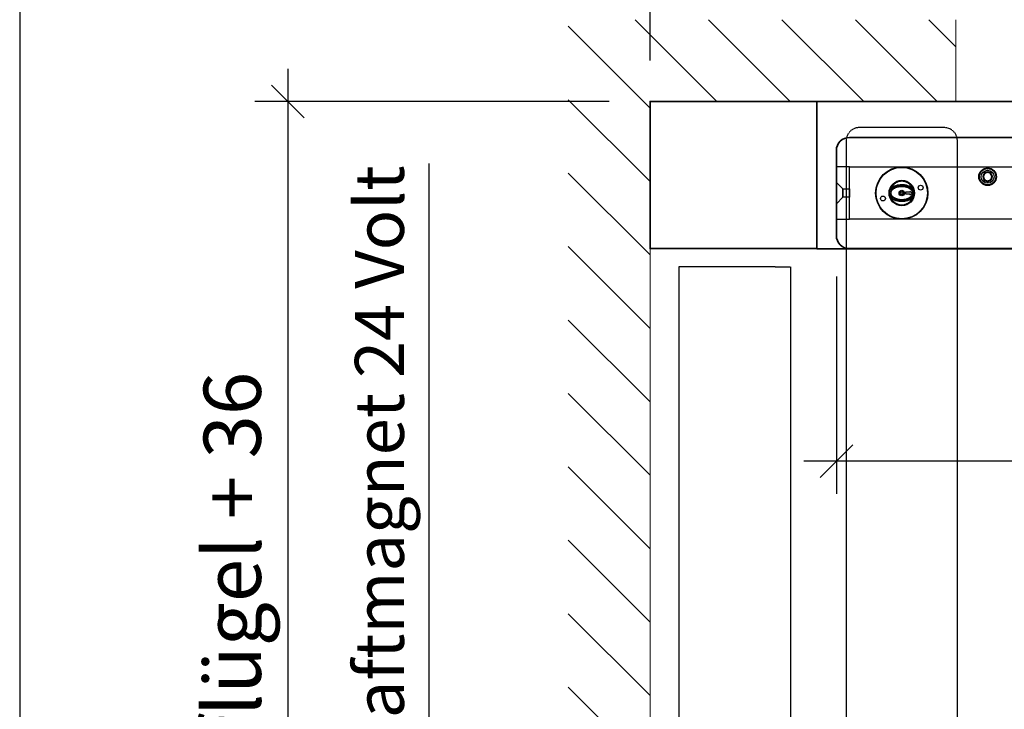
# Model space of a CAD drawing. Units: millimetres. Extents: x -212 to 83958, y -235 to 115762.
# Drawn here: x 13324 to 13926, y 10170 to 10592 of the extents above; entities that cross this region are included whole.
import ezdxf

# ---------------------------------------------------------------- set-up
doc = ezdxf.new("R2010")
doc.units = ezdxf.units.MM
doc.header["$PDMODE"] = 34
doc.header["$PDSIZE"] = 5
doc.linetypes.add('JIS_02_0.7', pattern=[1.35, 0.75, -0.6])
doc.layers.get('0').update_dxf_attribs({"true_color": 0x939598})
doc.layers.add('Z_Ansichtsfenster', color=1, linetype='Continuous', plot=False)
for name, color, linetype in [('Z_Bemaßung-Blau 0.10', 150, 'Continuous'), ('Z_Beschlag-Grau 0.10', 8, 'Continuous'), ('Z_Schraffur-Grau 0.10', 8, 'Continuous'), ('Z_Strichlkurz-Cyan 0.25', 4, 'JIS_02_0.7')]:
    doc.layers.add(name, color=color, linetype=linetype)
doc.layers.add('Z_Kontur-Magenta 0.35', color=6, linetype='Continuous', lineweight=35)
doc.layers.add('Z_Mauer', color=8, linetype='Continuous', lineweight=20)
doc.styles.add('Arial', font='txt')
doc.dimstyles.new('1 zu 10', dxfattribs={"dimscale": 10, "dimtxt": 3.5, "dimasz": 2, "dimexe": 2, "dimexo": 2.5, "dimgap": 1, "dimtad": 1, "dimdec": 1, "dimdsep": 46, "dimtxsty": 'Arial', "dimblk1": 'OBLIQUE', "dimblk2": 'OBLIQUE', "dimsah": 1, "dimcen": 2, "dimdle": 2, "dimadec": 1, "dimazin": 2, "dimtfac": 1, "dimtdec": 1, "dimtmove": 0, "dimatfit": 3, "dimfxl": 2, "dimtolj": 1, "dimarcsym": 0})

# ---------------------------------------------------------------- blocks, each defined once
blk = doc.blocks.new('_Oblique')
at = {"color": 0, "lineweight": -2}
blk.add_line((-0.5, -0.5), (0.5, 0.5), dxfattribs=at)
blk = doc.blocks.new('*D76')
at = {"layer": 'Defpoints', "color": 0, "transparency": 16777216}
for p in [(13709.62, 10670.49), (13896.63, 10591.92), (13709.62, 10541.92)]:
    blk.add_point(p, dxfattribs=at)
at = {"layer": 'Z_Bemaßung-Blau 0.10', "color": 0, "lineweight": -2, "transparency": 16777216}
for p, q in [((13709.62, 10566.92), (13709.62, 10690.49)), ((13896.63, 10616.92), (13896.63, 10690.49)), ((13916.63, 10670.49), (13689.62, 10670.49))]:
    blk.add_line(p, q, dxfattribs=at)
at = {"layer": 'Z_Bemaßung-Blau 0.10', "color": 0, "lineweight": -2, "transparency": 16777216, "xscale": 20, "yscale": 20, "zscale": 20, "rotation": 180}
blk.add_blockref('_Oblique', (13709.62, 10670.49), dxfattribs=at)
at = {"layer": 'Z_Bemaßung-Blau 0.10', "color": 0, "lineweight": -2, "transparency": 16777216, "xscale": 20, "yscale": 20, "zscale": 20}
blk.add_blockref('_Oblique', (13896.63, 10670.49), dxfattribs=at)
at = {"layer": 'Z_Bemaßung-Blau 0.10', "color": 0, "transparency": 16777216, "insert": (13803.12, 10701.04), "char_height": 35, "attachment_point": 5, "style": 'Arial'}
blk.add_mtext('\\A1;{\\H1.14286x;187}', dxfattribs=at)
blk = doc.blocks.new('*D73')
at = {"layer": 'Defpoints', "color": 0, "transparency": 16777216}
for p in [(13709.62, 10541.92), (13488, 9847.25), (13709.62, 9847.25)]:
    blk.add_point(p, dxfattribs=at)
at = {"layer": 'Z_Bemaßung-Blau 0.10', "color": 0, "lineweight": -2, "transparency": 16777216}
for p, q in [((13488, 10561.92), (13488, 9827.25)), ((13684.62, 10541.92), (13468, 10541.92)), ((13684.62, 9847.25), (13468, 9847.25))]:
    blk.add_line(p, q, dxfattribs=at)
at = {"layer": 'Z_Bemaßung-Blau 0.10', "color": 0, "lineweight": -2, "transparency": 16777216, "xscale": 20, "yscale": 20, "zscale": 20}
for p, rotation in [((13488, 10541.92), 90), ((13488, 9847.25), 270)]:
    blk.add_blockref('_Oblique', p, dxfattribs=dict(at, rotation=rotation))
at = {"layer": 'Z_Bemaßung-Blau 0.10', "color": 0, "transparency": 16777216, "insert": (13454.11, 10194.58), "char_height": 35, "attachment_point": 5, "rotation": 90, "style": 'Arial'}
blk.add_mtext('\\A1;Hauptflügel + 36', dxfattribs=at)
blk = doc.blocks.new('*D78')
at = {"layer": 'Defpoints', "color": 0, "transparency": 16777216}
for p in [(13823.62, 10459.92), (14482.58, 10451.91), (13823.62, 10321.92)]:
    blk.add_point(p, dxfattribs=at)
at = {"layer": 'Z_Bemaßung-Blau 0.10', "color": 0, "lineweight": -2, "transparency": 16777216}
for p, q in [((13823.62, 10434.92), (13823.62, 10301.92)), ((14482.58, 10426.91), (14482.58, 10301.92)), ((14502.58, 10321.92), (13803.62, 10321.92))]:
    blk.add_line(p, q, dxfattribs=at)
at = {"layer": 'Z_Bemaßung-Blau 0.10', "color": 0, "lineweight": -2, "transparency": 16777216, "xscale": 20, "yscale": 20, "zscale": 20, "rotation": 180}
blk.add_blockref('_Oblique', (13823.62, 10321.92), dxfattribs=at)
at = {"layer": 'Z_Bemaßung-Blau 0.10', "color": 0, "lineweight": -2, "transparency": 16777216, "xscale": 20, "yscale": 20, "zscale": 20}
blk.add_blockref('_Oblique', (14482.58, 10321.92), dxfattribs=at)
at = {"layer": 'Z_Bemaßung-Blau 0.10', "color": 0, "transparency": 16777216, "insert": (14153.1, 10359.22), "char_height": 35, "attachment_point": 5, "style": 'Arial'}
blk.add_mtext('\\A1;{\\H1.14286x;Klappflügel + 85 }', dxfattribs=at)
blk = doc.blocks.new('*D74')
at = {"layer": 'Defpoints', "color": 0, "transparency": 16777216}
for p in [(13574.58, 9946.94), (13666.14, 9946.94), (13709.62, 9847.25)]:
    blk.add_point(p, dxfattribs=at)
at = {"layer": 'Z_Bemaßung-Blau 0.10', "color": 0, "lineweight": -2, "transparency": 16777216}
for p, q in [((13574.58, 9946.94), (13574.58, 10504.06)), ((13641.14, 9946.94), (13554.58, 9946.94)), ((13574.58, 9827.25), (13574.58, 9946.94)), ((13684.62, 9847.25), (13554.58, 9847.25))]:
    blk.add_line(p, q, dxfattribs=at)
at = {"layer": 'Z_Bemaßung-Blau 0.10', "color": 0, "lineweight": -2, "transparency": 16777216, "xscale": 20, "yscale": 20, "zscale": 20}
for p, rotation in [((13574.58, 9946.94), 90), ((13574.58, 9847.25), 270)]:
    blk.add_blockref('_Oblique', p, dxfattribs=dict(at, rotation=rotation))
at = {"layer": 'Z_Bemaßung-Blau 0.10', "color": 0, "transparency": 16777216, "insert": (13544.1, 10235.5), "char_height": 35, "attachment_point": 5, "rotation": 90, "style": 'Arial'}
blk.add_mtext('\\A1;{\\H0.85714x;Position Haftmagnet 24 Volt}', dxfattribs=at)

msp = doc.modelspace()

# ---------------------------------------------------------------- linework, layer by layer
at = {"layer": 'Z_Ansichtsfenster'}
msp.add_lwpolyline([(13324.08, 7843.8), (16924.08, 7843.8), (16924.08, 12483.8), (13324.08, 12483.8)], close=True, dxfattribs=at)
at = {"layer": 'Z_Beschlag-Grau 0.10', "ltscale": 0.3}
for p, q in [((13868.49, 10486.42, -0.23), (13865.92, 10486.42, -0.23)), ((13865.92, 10486.42, -0.23), (13865.92, 10485.42, -0.23)), ((13865.92, 10485.42, -0.23), (13868.49, 10485.42, -0.23)), ((13869.92, 10485.92, -0.23), (13868.49, 10486.92, -0.23)), ((13868.49, 10486.92, -0.23), (13868.49, 10486.42, -0.23)), ((13868.49, 10484.92, -0.23), (13869.92, 10485.92, -0.23)), ((13868.49, 10485.42, -0.23), (13868.49, 10484.92, -0.23))]:
    msp.add_line(p, q, dxfattribs=at)
at = {"layer": 'Z_Beschlag-Grau 0.10', "ltscale": 0.3, "elevation": -0.23}
for points in [[(13831.62, 10501.92), (13823.62, 10501.92), (13823.62, 10469.92), (13831.62, 10469.92)], [(13831.62, 10501.92), (14065.62, 10501.92), (14065.62, 10469.92), (13831.62, 10469.92)], [(13831.62, 10483.42), (13827.62, 10483.42), (13827.62, 10488.42), (13831.62, 10488.42)]]:
    msp.add_lwpolyline(points, close=True, dxfattribs=at)
msp.add_lwpolyline([(13918.19, 10497.95), (13917.54, 10498.45), (13916.95, 10498.7)], dxfattribs=at)
at = {"layer": 'Z_Beschlag-Grau 0.10', "ltscale": 0.3}
msp.add_lwpolyline([(13823.62, 10492.42), (13827.62, 10488.42), (13827.62, 10483.42), (13823.62, 10479.42), (13823.62, 10492.42)], dxfattribs=at)
for centre, radius in [((13863.62, 10485.92, -0.23), 16), ((13863.62, 10485.92, -0.23), 15.9), ((13863.62, 10485.92, -0.23), 15.7), ((13916.12, 10495.92, -0.23), 5.4), ((13916.12, 10495.92, -0.23), 5), ((13916.12, 10495.92, -0.23), 4), ((13863.62, 10485.92, -0.23), 7.8), ((13863.62, 10485.92, -0.23), 1.68), ((13863.62, 10485.92, -0.23), 1.31), ((13863.62, 10485.92, -0.23), 0.8), ((13875.15, 10489.23, -0.23), 1.5), ((13852.09, 10482.61, -0.23), 1.5)]:
    msp.add_circle(centre, radius, dxfattribs=at)
for radius, start, end in [(2.9, 75.90935, 44.41302), (2.5, 104.41302, 164.41302), (2.5, 44.41302, 104.41302), (2.5, 344.41302, 44.41302), (2.5, 164.41302, 224.41302), (2.5, 224.41302, 284.41302), (2.5, 284.41302, 344.41302)]:
    msp.add_arc((13916.12, 10495.92, -0.23), radius, start, end, dxfattribs=at)
for points, knots in [([(13914.1, 10497.98, -0.23), (13914.04, 10497.76, -0.23), (13913.98, 10497.54, -0.23), (13913.88, 10497.19, -0.23), (13913.85, 10497.08, -0.23), (13913.78, 10496.84, -0.23), (13913.75, 10496.71, -0.23), (13913.71, 10496.59, -0.23)], [0, 0, 0, 0, 0.5, 0.5, 0.75, 0.75, 1, 1, 1, 1]), ([(13915.5, 10498.34, -0.23), (13915.25, 10498.28, -0.23), (13915.01, 10498.22, -0.23), (13914.54, 10498.1, -0.23), (13914.32, 10498.04, -0.23), (13914.1, 10497.98, -0.23)], [0, 0, 0, 0, 0.5, 0.5, 1, 1, 1, 1]), ([(13916.89, 10498.7, -0.23), (13916.68, 10498.64, -0.23), (13916.45, 10498.59, -0.23), (13916.1, 10498.5, -0.23), (13915.99, 10498.47, -0.23), (13915.74, 10498.4, -0.23), (13915.62, 10498.37, -0.23), (13915.5, 10498.34, -0.23)], [0, 0, 0, 0, 0.5, 0.5, 0.75, 0.75, 1, 1, 1, 1]), ([(13916.89, 10498.7, -0.23), (13917.05, 10498.54, -0.23), (13917.22, 10498.37, -0.23), (13917.55, 10498.03, -0.23), (13917.73, 10497.85, -0.23), (13917.91, 10497.67, -0.23)], [0, 0, 0, 0, 0.5, 0.5, 1, 1, 1, 1]), ([(13917.91, 10497.67, -0.23), (13918.08, 10497.49, -0.23), (13918.26, 10497.31, -0.23), (13918.59, 10496.97, -0.23), (13918.76, 10496.8, -0.23), (13918.92, 10496.64, -0.23)], [0, 0, 0, 0, 0.5, 0.5, 1, 1, 1, 1]), ([(13856.6, 10488.55, -0.23), (13856.86, 10489.25, -0.23), (13857.21, 10489.89, -0.23), (13857.89, 10490.78, -0.23), (13858.14, 10491.06, -0.23), (13858.68, 10491.58, -0.23), (13858.97, 10491.82, -0.23), (13859.59, 10492.26, -0.23), (13859.92, 10492.46, -0.23), (13860.6, 10492.8, -0.23), (13860.96, 10492.94, -0.23), (13861.7, 10493.18, -0.23), (13862.08, 10493.27, -0.23), (13862.84, 10493.39, -0.23), (13863.23, 10493.42, -0.23), (13864.01, 10493.42, -0.23), (13864.4, 10493.39, -0.23), (13865.17, 10493.27, -0.23), (13865.55, 10493.18, -0.23), (13866.28, 10492.94, -0.23), (13866.64, 10492.8, -0.23), (13867.32, 10492.45, -0.23), (13867.65, 10492.26, -0.23), (13868.26, 10491.82, -0.23), (13868.55, 10491.58, -0.23), (13869.09, 10491.06, -0.23), (13869.34, 10490.78, -0.23), (13869.79, 10490.2, -0.23), (13869.99, 10489.89, -0.23), (13870.35, 10489.25, -0.23), (13870.51, 10488.91, -0.23), (13870.64, 10488.56, -0.23)], [0, 0, 0, 0, 0.125, 0.125, 0.1875, 0.1875, 0.25, 0.25, 0.3125, 0.3125, 0.375, 0.375, 0.4375, 0.4375, 0.5, 0.5, 0.5625, 0.5625, 0.625, 0.625, 0.6875, 0.6875, 0.75, 0.75, 0.8125, 0.8125, 0.875, 0.875, 0.9375, 0.9375, 1, 1, 1, 1]), ([(13870.23, 10488.68, -0.23), (13870.09, 10489, -0.23), (13869.93, 10489.31, -0.23), (13869.58, 10489.9, -0.23), (13869.39, 10490.18, -0.23), (13868.96, 10490.71, -0.23), (13868.72, 10490.96, -0.23), (13868.21, 10491.44, -0.23), (13867.95, 10491.66, -0.23), (13867.37, 10492.05, -0.23), (13867.07, 10492.23, -0.23), (13866.43, 10492.55, -0.23), (13866.1, 10492.69, -0.23), (13865.42, 10492.9, -0.23), (13865.07, 10492.99, -0.23), (13864.35, 10493.1, -0.23), (13863.98, 10493.13, -0.23), (13863.26, 10493.13, -0.23), (13862.9, 10493.1, -0.23), (13862.18, 10492.99, -0.23), (13861.83, 10492.91, -0.23), (13861.14, 10492.69, -0.23), (13860.81, 10492.55, -0.23), (13860.18, 10492.24, -0.23), (13859.87, 10492.06, -0.23), (13859.29, 10491.65, -0.23), (13859.02, 10491.44, -0.23), (13858.51, 10490.96, -0.23), (13858.28, 10490.71, -0.23), (13857.63, 10489.9, -0.23), (13857.28, 10489.31, -0.23), (13857.01, 10488.67, -0.23)], [0, 0, 0, 0, 0.0625, 0.0625, 0.125, 0.125, 0.1875, 0.1875, 0.25, 0.25, 0.3125, 0.3125, 0.375, 0.375, 0.4375, 0.4375, 0.5, 0.5, 0.5625, 0.5625, 0.625, 0.625, 0.6875, 0.6875, 0.75, 0.75, 0.8125, 0.8125, 0.875, 0.875, 1, 1, 1, 1]), ([(13857.01, 10488.67, -0.23), (13857.21, 10488.9, -0.23), (13857.44, 10489.11, -0.23), (13857.91, 10489.49, -0.23), (13858.16, 10489.67, -0.23), (13858.94, 10490.14, -0.23), (13859.48, 10490.39, -0.23), (13860.34, 10490.69, -0.23), (13860.64, 10490.78, -0.23), (13861.22, 10490.92, -0.23), (13861.52, 10490.98, -0.23), (13862.41, 10491.13, -0.23), (13863.01, 10491.18, -0.23), (13863.91, 10491.18, -0.23), (13864.22, 10491.17, -0.23), (13864.82, 10491.12, -0.23), (13865.12, 10491.08, -0.23), (13866.01, 10490.94, -0.23), (13866.6, 10490.8, -0.23), (13867.75, 10490.4, -0.23), (13868.3, 10490.14, -0.23), (13869.33, 10489.52, -0.23), (13869.82, 10489.14, -0.23), (13870.23, 10488.68, -0.23)], [0, 0, 0, 0, 0.0625, 0.0625, 0.125, 0.125, 0.25, 0.25, 0.3125, 0.3125, 0.375, 0.375, 0.5, 0.5, 0.5625, 0.5625, 0.625, 0.625, 0.75, 0.75, 0.875, 0.875, 1, 1, 1, 1]), ([(13913.71, 10496.59, -0.23), (13913.64, 10496.35, -0.23), (13913.58, 10496.11, -0.23), (13913.45, 10495.64, -0.23), (13913.38, 10495.42, -0.23), (13913.32, 10495.2, -0.23)], [0, 0, 0, 0, 0.5, 0.5, 1, 1, 1, 1]), ([(13913.32, 10495.2, -0.23), (13913.48, 10495.04, -0.23), (13913.64, 10494.87, -0.23), (13913.98, 10494.53, -0.23), (13914.16, 10494.35, -0.23), (13914.33, 10494.17, -0.23)], [0, 0, 0, 0, 0.5, 0.5, 1, 1, 1, 1]), ([(13914.33, 10494.17, -0.23), (13914.51, 10493.99, -0.23), (13914.68, 10493.81, -0.23), (13915.02, 10493.47, -0.23), (13915.19, 10493.3, -0.23), (13915.34, 10493.14, -0.23)], [0, 0, 0, 0, 0.5, 0.5, 1, 1, 1, 1]), ([(13915.34, 10493.14, -0.23), (13915.56, 10493.2, -0.23), (13915.79, 10493.25, -0.23), (13916.14, 10493.34, -0.23), (13916.25, 10493.37, -0.23), (13916.49, 10493.43, -0.23), (13916.62, 10493.47, -0.23), (13916.74, 10493.5, -0.23)], [0, 0, 0, 0, 0.5, 0.5, 0.75, 0.75, 1, 1, 1, 1]), ([(13916.74, 10493.5, -0.23), (13916.98, 10493.56, -0.23), (13917.22, 10493.62, -0.23), (13917.7, 10493.74, -0.23), (13917.92, 10493.8, -0.23), (13918.14, 10493.86, -0.23)], [0, 0, 0, 0, 0.5, 0.5, 1, 1, 1, 1]), ([(13918.14, 10493.86, -0.23), (13918.2, 10494.08, -0.23), (13918.26, 10494.3, -0.23), (13918.36, 10494.64, -0.23), (13918.39, 10494.76, -0.23), (13918.46, 10495, -0.23), (13918.49, 10495.13, -0.23), (13918.53, 10495.25, -0.23)], [0, 0, 0, 0, 0.5, 0.5, 0.75, 0.75, 1, 1, 1, 1]), ([(13918.53, 10495.25, -0.23), (13918.59, 10495.49, -0.23), (13918.66, 10495.73, -0.23), (13918.79, 10496.2, -0.23), (13918.85, 10496.42, -0.23), (13918.92, 10496.64, -0.23)], [0, 0, 0, 0, 0.5, 0.5, 1, 1, 1, 1]), ([(13856.12, 10485.91, -0.23), (13856.12, 10486.03, -0.23), (13856.12, 10486.14, -0.23), (13856.13, 10486.36, -0.23), (13856.14, 10486.47, -0.23), (13856.17, 10486.81, -0.23), (13856.2, 10487.03, -0.23), (13856.32, 10487.69, -0.23), (13856.44, 10488.13, -0.23), (13856.6, 10488.55, -0.23)], [0, 0, 0, 0, 0.125, 0.125, 0.25, 0.25, 0.5, 0.5, 1, 1, 1, 1]), ([(13856.13, 10485.91, -0.23), (13856.13, 10485.91, -0.23), (13856.12, 10485.91, -0.23), (13856.12, 10485.91, -0.23), (13856.12, 10485.91, -0.23), (13856.12, 10485.91, -0.23)], [0, 0, 0, 0, 0.5, 0.5, 1, 1, 1, 1]), ([(13856.12, 10485.91, -0.23), (13856.12, 10485.8, -0.23), (13856.12, 10485.69, -0.23), (13856.13, 10485.47, -0.23), (13856.14, 10485.35, -0.23), (13856.17, 10485.02, -0.23), (13856.2, 10484.8, -0.23), (13856.32, 10484.14, -0.23), (13856.44, 10483.7, -0.23), (13856.6, 10483.28, -0.23)], [0, 0, 0, 0, 0.125, 0.125, 0.25, 0.25, 0.5, 0.5, 1, 1, 1, 1]), ([(13856.13, 10485.91, -0.23), (13856.13, 10486.03, -0.23), (13856.13, 10486.15, -0.23), (13856.15, 10486.39, -0.23), (13856.16, 10486.5, -0.23), (13856.21, 10486.85, -0.23), (13856.26, 10487.08, -0.23), (13856.41, 10487.77, -0.23), (13856.54, 10488.19, -0.23), (13856.72, 10488.62, -0.23)], [0, 0, 0, 0, 0.125, 0.125, 0.25, 0.25, 0.5, 0.5, 1, 1, 1, 1]), ([(13856.13, 10485.91, -0.23), (13856.13, 10486.15, -0.23), (13856.15, 10486.39, -0.23), (13856.24, 10486.84, -0.23), (13856.3, 10487.06, -0.23), (13856.57, 10487.7, -0.23), (13856.82, 10488.13, -0.23), (13857.14, 10488.52, -0.23)], [0, 0, 0, 0, 0.25, 0.25, 0.5, 0.5, 1, 1, 1, 1]), ([(13856.13, 10485.91, -0.23), (13856.13, 10485.68, -0.23), (13856.15, 10485.44, -0.23), (13856.24, 10484.99, -0.23), (13856.3, 10484.77, -0.23), (13856.57, 10484.13, -0.23), (13856.83, 10483.7, -0.23), (13857.14, 10483.31, -0.23)], [0, 0, 0, 0, 0.25, 0.25, 0.5, 0.5, 1, 1, 1, 1]), ([(13856.13, 10485.91, -0.23), (13856.13, 10485.91, -0.23), (13856.13, 10485.91, -0.23), (13856.15, 10485.91, -0.23), (13856.14, 10485.91, -0.23), (13856.15, 10485.91, -0.23)], [0, 0, 0, 0, 0.5, 0.5, 1, 1, 1, 1]), ([(13856.13, 10485.91, -0.23), (13856.13, 10485.79, -0.23), (13856.13, 10485.68, -0.23), (13856.15, 10485.44, -0.23), (13856.16, 10485.33, -0.23), (13856.21, 10484.98, -0.23), (13856.26, 10484.75, -0.23), (13856.42, 10484.06, -0.23), (13856.54, 10483.63, -0.23), (13856.72, 10483.21, -0.23)], [0, 0, 0, 0, 0.125, 0.125, 0.25, 0.25, 0.5, 0.5, 1, 1, 1, 1]), ([(13856.15, 10485.91, -0.23), (13856.15, 10486.14, -0.23), (13856.17, 10486.36, -0.23), (13856.27, 10486.81, -0.23), (13856.33, 10487.03, -0.23), (13856.51, 10487.46, -0.23), (13856.63, 10487.68, -0.23), (13856.89, 10488.09, -0.23), (13857.05, 10488.29, -0.23), (13857.22, 10488.48, -0.23)], [0, 0, 0, 0, 0.25, 0.25, 0.5, 0.5, 0.75, 0.75, 1, 1, 1, 1]), ([(13856.15, 10485.91, -0.23), (13856.15, 10485.69, -0.23), (13856.17, 10485.46, -0.23), (13856.27, 10485.02, -0.23), (13856.34, 10484.8, -0.23), (13856.52, 10484.36, -0.23), (13856.63, 10484.15, -0.23), (13856.9, 10483.74, -0.23), (13857.05, 10483.54, -0.23), (13857.23, 10483.35, -0.23)], [0, 0, 0, 0, 0.25, 0.25, 0.5, 0.5, 0.75, 0.75, 1, 1, 1, 1]), ([(13856.72, 10488.62, -0.23), (13856.68, 10488.61, -0.23), (13856.65, 10488.61, -0.23), (13856.61, 10488.58, -0.23), (13856.6, 10488.57, -0.23), (13856.6, 10488.55, -0.23)], [0, 0, 0, 0, 0.5, 0.5, 1, 1, 1, 1]), ([(13856.72, 10488.62, -0.23), (13856.74, 10488.62, -0.23), (13856.76, 10488.62, -0.23), (13856.81, 10488.63, -0.23), (13856.84, 10488.63, -0.23), (13856.92, 10488.63, -0.23), (13856.98, 10488.64, -0.23), (13857.01, 10488.67, -0.23)], [0, 0, 0, 0, 0.25, 0.25, 0.5, 0.5, 1, 1, 1, 1]), ([(13856.8, 10485.91, -0.23), (13856.8, 10486.17, -0.23), (13856.84, 10486.44, -0.23), (13856.99, 10486.96, -0.23), (13857.11, 10487.21, -0.23), (13857.43, 10487.72, -0.23), (13857.62, 10487.97, -0.23), (13858.1, 10488.45, -0.23), (13858.38, 10488.68, -0.23), (13859, 10489.09, -0.23), (13859.35, 10489.28, -0.23), (13860.1, 10489.62, -0.23), (13860.51, 10489.76, -0.23), (13861.77, 10490.11, -0.23), (13862.69, 10490.24, -0.23), (13864.54, 10490.24, -0.23), (13865.46, 10490.12, -0.23), (13866.73, 10489.77, -0.23), (13867.13, 10489.62, -0.23), (13867.88, 10489.29, -0.23), (13868.23, 10489.1, -0.23), (13868.86, 10488.68, -0.23), (13869.13, 10488.46, -0.23), (13869.61, 10487.98, -0.23), (13869.81, 10487.73, -0.23), (13870.13, 10487.22, -0.23), (13870.24, 10486.96, -0.23), (13870.4, 10486.45, -0.23), (13870.44, 10486.18, -0.23), (13870.44, 10485.66, -0.23), (13870.4, 10485.4, -0.23), (13870.25, 10484.88, -0.23), (13870.13, 10484.62, -0.23), (13869.81, 10484.12, -0.23), (13869.61, 10483.87, -0.23), (13869.14, 10483.39, -0.23), (13868.86, 10483.16, -0.23), (13868.23, 10482.75, -0.23), (13867.89, 10482.55, -0.23), (13867.14, 10482.22, -0.23), (13866.73, 10482.08, -0.23), (13865.47, 10481.72, -0.23), (13864.54, 10481.6, -0.23), (13862.7, 10481.6, -0.23), (13861.78, 10481.72, -0.23), (13860.51, 10482.07, -0.23), (13860.11, 10482.21, -0.23), (13859.36, 10482.55, -0.23), (13859.01, 10482.74, -0.23), (13858.38, 10483.16, -0.23), (13858.1, 10483.38, -0.23), (13857.63, 10483.86, -0.23), (13857.43, 10484.11, -0.23), (13857.11, 10484.61, -0.23), (13856.99, 10484.87, -0.23), (13856.84, 10485.39, -0.23), (13856.8, 10485.65, -0.23), (13856.8, 10485.91, -0.23)], [3.141593, 3.141593, 3.141593, 3.141593, 3.337942, 3.337942, 3.534292, 3.534292, 3.730641, 3.730641, 3.926991, 3.926991, 4.12334, 4.12334, 4.31969, 4.31969, 4.712389, 4.712389, 5.105088, 5.105088, 5.301438, 5.301438, 5.497787, 5.497787, 5.694137, 5.694137, 5.890486, 5.890486, 6.086836, 6.086836, 6.283185, 6.283185, 6.479535, 6.479535, 6.675884, 6.675884, 6.872234, 6.872234, 7.068583, 7.068583, 7.264933, 7.264933, 7.461283, 7.461283, 7.853982, 7.853982, 8.246681, 8.246681, 8.44303, 8.44303, 8.63938, 8.63938, 8.835729, 8.835729, 9.032079, 9.032079, 9.228428, 9.228428, 9.424778, 9.424778, 9.424778, 9.424778]), ([(13857.14, 10488.52, -0.23), (13857.13, 10488.52, -0.23), (13857.12, 10488.53, -0.23), (13857.11, 10488.54, -0.23), (13857.1, 10488.54, -0.23), (13857.08, 10488.56, -0.23), (13857.06, 10488.57, -0.23), (13857.02, 10488.61, -0.23), (13857, 10488.64, -0.23), (13857.01, 10488.67, -0.23)], [0, 0, 0, 0, 0.125, 0.125, 0.25, 0.25, 0.5, 0.5, 1, 1, 1, 1]), ([(13857.02, 10485.91, -0.23), (13857.02, 10485.83, -0.23), (13857.03, 10485.65, -0.23), (13857.07, 10485.38, -0.23), (13857.14, 10485.13, -0.23), (13857.24, 10484.88, -0.23), (13857.36, 10484.64, -0.23), (13857.5, 10484.41, -0.23), (13857.65, 10484.19, -0.23), (13857.88, 10483.91, -0.23), (13858.14, 10483.65, -0.23), (13858.41, 10483.42, -0.23), (13858.69, 10483.21, -0.23), (13859.05, 10482.97, -0.23), (13859.52, 10482.72, -0.23), (13860, 10482.5, -0.23), (13860.47, 10482.32, -0.23), (13860.97, 10482.17, -0.23), (13861.49, 10482.04, -0.23), (13862.04, 10481.94, -0.23), (13862.57, 10481.87, -0.23), (13863.1, 10481.83, -0.23), (13863.63, 10481.81, -0.23), (13864.16, 10481.83, -0.23), (13864.68, 10481.87, -0.23), (13865.21, 10481.94, -0.23), (13865.9, 10482.07, -0.23), (13866.59, 10482.26, -0.23), (13867.25, 10482.51, -0.23), (13867.73, 10482.73, -0.23), (13868.2, 10482.98, -0.23), (13868.58, 10483.24, -0.23), (13868.86, 10483.45, -0.23), (13869.13, 10483.68, -0.23), (13869.37, 10483.93, -0.23), (13869.6, 10484.2, -0.23), (13869.75, 10484.42, -0.23), (13869.89, 10484.65, -0.23), (13870, 10484.89, -0.23), (13870.1, 10485.14, -0.23), (13870.17, 10485.41, -0.23), (13870.21, 10485.68, -0.23), (13870.22, 10485.96, -0.23), (13870.21, 10486.21, -0.23), (13870.16, 10486.47, -0.23), (13870.09, 10486.72, -0.23), (13870, 10486.97, -0.23), (13869.88, 10487.21, -0.23), (13869.74, 10487.44, -0.23), (13869.58, 10487.66, -0.23), (13869.36, 10487.93, -0.23), (13869.1, 10488.19, -0.23), (13868.82, 10488.42, -0.23), (13868.54, 10488.63, -0.23), (13868.18, 10488.87, -0.23), (13867.72, 10489.12, -0.23), (13867.23, 10489.34, -0.23), (13866.77, 10489.52, -0.23), (13866.26, 10489.67, -0.23), (13865.75, 10489.8, -0.23), (13865.2, 10489.9, -0.23), (13864.67, 10489.97, -0.23), (13864.14, 10490.01, -0.23), (13863.61, 10490.02, -0.23), (13863.08, 10490.01, -0.23), (13862.56, 10489.97, -0.23), (13862.03, 10489.9, -0.23), (13861.34, 10489.77, -0.23), (13860.66, 10489.58, -0.23), (13859.99, 10489.34, -0.23), (13859.51, 10489.11, -0.23), (13859.05, 10488.86, -0.23), (13858.66, 10488.61, -0.23), (13858.38, 10488.39, -0.23), (13858.12, 10488.16, -0.23), (13857.87, 10487.92, -0.23), (13857.65, 10487.64, -0.23), (13857.49, 10487.42, -0.23), (13857.36, 10487.19, -0.23), (13857.24, 10486.95, -0.23), (13857.14, 10486.71, -0.23), (13857.07, 10486.45, -0.23), (13857.03, 10486.18, -0.23), (13857.02, 10486, -0.23), (13857.02, 10485.91, -0.23)], [0, 0, 0, 0, 0.007816, 0.015664, 0.02357, 0.031427, 0.039294, 0.047195, 0.055036, 0.062848, 0.078515, 0.087515, 0.094225, 0.109808, 0.125395, 0.141074, 0.156718, 0.169162, 0.187779, 0.203309, 0.218901, 0.234569, 0.250169, 0.265708, 0.281229, 0.296772, 0.312383, 0.343637, 0.359189, 0.374765, 0.390448, 0.406106, 0.415025, 0.42172, 0.437432, 0.445275, 0.45309, 0.46092, 0.46881, 0.476665, 0.484496, 0.49351, 0.500244, 0.509175, 0.515918, 0.523808, 0.531648, 0.539507, 0.547397, 0.555225, 0.563028, 0.578686, 0.587672, 0.594371, 0.609934, 0.625508, 0.641178, 0.656794, 0.669219, 0.687815, 0.703333, 0.718917, 0.734568, 0.750143, 0.765663, 0.781169, 0.796702, 0.812309, 0.843512, 0.859044, 0.874605, 0.890276, 0.905911, 0.914819, 0.921509, 0.937207, 0.945036, 0.952842, 0.960665, 0.968553, 0.976409, 0.984239, 0.992125, 1, 1, 1, 1]), ([(13857.14, 10488.52, -0.23), (13857.16, 10488.5, -0.23), (13857.19, 10488.5, -0.23), (13857.21, 10488.48, -0.23), (13857.22, 10488.48, -0.23), (13857.22, 10488.48, -0.23)], [0, 0, 0, 0, 0.5, 0.5, 1, 1, 1, 1]), ([(13870.01, 10488.49, -0.23), (13869.62, 10488.92, -0.23), (13869.15, 10489.29, -0.23), (13868.15, 10489.9, -0.23), (13867.62, 10490.14, -0.23), (13866.5, 10490.52, -0.23), (13865.94, 10490.66, -0.23), (13865.07, 10490.8, -0.23), (13864.78, 10490.83, -0.23), (13864.2, 10490.88, -0.23), (13863.9, 10490.89, -0.23), (13863.03, 10490.89, -0.23), (13862.45, 10490.84, -0.23), (13861.59, 10490.7, -0.23), (13861.3, 10490.65, -0.23), (13860.73, 10490.5, -0.23), (13860.45, 10490.42, -0.23), (13859.62, 10490.13, -0.23), (13859.09, 10489.89, -0.23), (13858.33, 10489.43, -0.23), (13858.09, 10489.26, -0.23), (13857.63, 10488.9, -0.23), (13857.42, 10488.7, -0.23), (13857.22, 10488.48, -0.23)], [0, 0, 0, 0, 0.125, 0.125, 0.25, 0.25, 0.375, 0.375, 0.4375, 0.4375, 0.5, 0.5, 0.625, 0.625, 0.6875, 0.6875, 0.75, 0.75, 0.875, 0.875, 0.9375, 0.9375, 1, 1, 1, 1]), ([(13870.1, 10488.53, -0.23), (13870.07, 10488.51, -0.23), (13870.05, 10488.51, -0.23), (13870.02, 10488.49, -0.23), (13870.02, 10488.49, -0.23), (13870.01, 10488.49, -0.23)], [0, 0, 0, 0, 0.5, 0.5, 1, 1, 1, 1]), ([(13871.09, 10485.92, -0.23), (13871.09, 10486.15, -0.23), (13871.06, 10486.37, -0.23), (13870.97, 10486.82, -0.23), (13870.9, 10487.04, -0.23), (13870.72, 10487.47, -0.23), (13870.61, 10487.69, -0.23), (13870.34, 10488.1, -0.23), (13870.19, 10488.3, -0.23), (13870.01, 10488.49, -0.23)], [0, 0, 0, 0, 0.25, 0.25, 0.5, 0.5, 0.75, 0.75, 1, 1, 1, 1]), ([(13871.09, 10485.92, -0.23), (13871.09, 10485.7, -0.23), (13871.06, 10485.47, -0.23), (13870.97, 10485.03, -0.23), (13870.9, 10484.81, -0.23), (13870.72, 10484.37, -0.23), (13870.61, 10484.16, -0.23), (13870.34, 10483.75, -0.23), (13870.19, 10483.55, -0.23), (13870.02, 10483.36, -0.23)], [0, 0, 0, 0, 0.25, 0.25, 0.5, 0.5, 0.75, 0.75, 1, 1, 1, 1]), ([(13870.1, 10488.53, -0.23), (13870.1, 10488.53, -0.23), (13870.11, 10488.54, -0.23), (13870.13, 10488.55, -0.23), (13870.13, 10488.55, -0.23), (13870.16, 10488.57, -0.23), (13870.17, 10488.58, -0.23), (13870.22, 10488.62, -0.23), (13870.24, 10488.65, -0.23), (13870.23, 10488.68, -0.23)], [0, 0, 0, 0, 0.125, 0.125, 0.25, 0.25, 0.5, 0.5, 1, 1, 1, 1]), ([(13871.11, 10485.92, -0.23), (13871.11, 10486.16, -0.23), (13871.09, 10486.4, -0.23), (13871, 10486.85, -0.23), (13870.94, 10487.07, -0.23), (13870.76, 10487.5, -0.23), (13870.65, 10487.71, -0.23), (13870.4, 10488.13, -0.23), (13870.26, 10488.33, -0.23), (13870.1, 10488.53, -0.23)], [0, 0, 0, 0, 0.25, 0.25, 0.5, 0.5, 0.75, 0.75, 1, 1, 1, 1]), ([(13871.11, 10485.92, -0.23), (13871.11, 10485.69, -0.23), (13871.09, 10485.45, -0.23), (13871, 10485, -0.23), (13870.94, 10484.78, -0.23), (13870.76, 10484.35, -0.23), (13870.65, 10484.14, -0.23), (13870.4, 10483.72, -0.23), (13870.26, 10483.52, -0.23), (13870.1, 10483.32, -0.23)], [0, 0, 0, 0, 0.25, 0.25, 0.5, 0.5, 0.75, 0.75, 1, 1, 1, 1]), ([(13870.52, 10488.63, -0.23), (13870.5, 10488.63, -0.23), (13870.47, 10488.63, -0.23), (13870.42, 10488.64, -0.23), (13870.4, 10488.64, -0.23), (13870.31, 10488.64, -0.23), (13870.26, 10488.65, -0.23), (13870.23, 10488.68, -0.23)], [0, 0, 0, 0, 0.25, 0.25, 0.5, 0.5, 1, 1, 1, 1]), ([(13871.11, 10485.92, -0.23), (13871.11, 10486.04, -0.23), (13871.11, 10486.16, -0.23), (13871.09, 10486.4, -0.23), (13871.07, 10486.51, -0.23), (13871.02, 10486.86, -0.23), (13870.98, 10487.09, -0.23), (13870.82, 10487.78, -0.23), (13870.7, 10488.21, -0.23), (13870.52, 10488.63, -0.23)], [0, 0, 0, 0, 0.125, 0.125, 0.25, 0.25, 0.5, 0.5, 1, 1, 1, 1]), ([(13870.52, 10488.63, -0.23), (13870.56, 10488.62, -0.23), (13870.59, 10488.62, -0.23), (13870.62, 10488.59, -0.23), (13870.63, 10488.58, -0.23), (13870.64, 10488.56, -0.23)], [0, 0, 0, 0, 0.5, 0.5, 1, 1, 1, 1]), ([(13871.11, 10485.92, -0.23), (13871.11, 10485.81, -0.23), (13871.11, 10485.69, -0.23), (13871.09, 10485.45, -0.23), (13871.07, 10485.34, -0.23), (13871.03, 10484.99, -0.23), (13870.98, 10484.76, -0.23), (13870.83, 10484.07, -0.23), (13870.7, 10483.64, -0.23), (13870.52, 10483.22, -0.23)], [0, 0, 0, 0, 0.125, 0.125, 0.25, 0.25, 0.5, 0.5, 1, 1, 1, 1]), ([(13871.12, 10485.92, -0.23), (13871.12, 10486.04, -0.23), (13871.12, 10486.15, -0.23), (13871.11, 10486.37, -0.23), (13871.1, 10486.48, -0.23), (13871.07, 10486.82, -0.23), (13871.04, 10487.04, -0.23), (13870.92, 10487.7, -0.23), (13870.8, 10488.14, -0.23), (13870.64, 10488.56, -0.23)], [0, 0, 0, 0, 0.125, 0.125, 0.25, 0.25, 0.5, 0.5, 1, 1, 1, 1]), ([(13871.12, 10485.92, -0.23), (13871.12, 10485.81, -0.23), (13871.12, 10485.7, -0.23), (13871.11, 10485.48, -0.23), (13871.1, 10485.37, -0.23), (13871.07, 10485.03, -0.23), (13871.04, 10484.81, -0.23), (13870.92, 10484.15, -0.23), (13870.8, 10483.71, -0.23), (13870.64, 10483.29, -0.23)], [0, 0, 0, 0, 0.125, 0.125, 0.25, 0.25, 0.5, 0.5, 1, 1, 1, 1]), ([(13871.11, 10485.92, -0.23), (13871.11, 10485.92, -0.23), (13871.11, 10485.92, -0.23), (13871.09, 10485.92, -0.23), (13871.09, 10485.92, -0.23), (13871.09, 10485.92, -0.23)], [0, 0, 0, 0, 0.5, 0.5, 1, 1, 1, 1]), ([(13871.11, 10485.92, -0.23), (13871.11, 10485.92, -0.23), (13871.12, 10485.92, -0.23), (13871.12, 10485.92, -0.23), (13871.12, 10485.92, -0.23), (13871.12, 10485.92, -0.23)], [0, 0, 0, 0, 0.5, 0.5, 1, 1, 1, 1]), ([(13870.64, 10483.29, -0.23), (13870.38, 10482.59, -0.23), (13870.03, 10481.95, -0.23), (13869.34, 10481.06, -0.23), (13869.09, 10480.78, -0.23), (13868.56, 10480.26, -0.23), (13868.27, 10480.02, -0.23), (13867.65, 10479.58, -0.23), (13867.32, 10479.38, -0.23), (13866.63, 10479.04, -0.23), (13866.28, 10478.9, -0.23), (13865.54, 10478.66, -0.23), (13865.16, 10478.57, -0.23), (13864.4, 10478.45, -0.23), (13864.01, 10478.42, -0.23), (13863.23, 10478.42, -0.23), (13862.83, 10478.45, -0.23), (13862.07, 10478.57, -0.23), (13861.69, 10478.66, -0.23), (13860.96, 10478.9, -0.23), (13860.6, 10479.04, -0.23), (13859.91, 10479.39, -0.23), (13859.59, 10479.58, -0.23), (13858.98, 10480.02, -0.23), (13858.69, 10480.26, -0.23), (13858.15, 10480.77, -0.23), (13857.9, 10481.06, -0.23), (13857.45, 10481.64, -0.23), (13857.25, 10481.95, -0.23), (13856.89, 10482.59, -0.23), (13856.73, 10482.93, -0.23), (13856.6, 10483.28, -0.23)], [0, 0, 0, 0, 0.125, 0.125, 0.1875, 0.1875, 0.25, 0.25, 0.3125, 0.3125, 0.375, 0.375, 0.4375, 0.4375, 0.5, 0.5, 0.5625, 0.5625, 0.625, 0.625, 0.6875, 0.6875, 0.75, 0.75, 0.8125, 0.8125, 0.875, 0.875, 0.9375, 0.9375, 1, 1, 1, 1]), ([(13856.72, 10483.21, -0.23), (13856.68, 10483.21, -0.23), (13856.65, 10483.22, -0.23), (13856.62, 10483.25, -0.23), (13856.61, 10483.26, -0.23), (13856.6, 10483.28, -0.23)], [0, 0, 0, 0, 0.5, 0.5, 1, 1, 1, 1]), ([(13856.72, 10483.21, -0.23), (13856.74, 10483.21, -0.23), (13856.76, 10483.21, -0.23), (13856.81, 10483.2, -0.23), (13856.84, 10483.2, -0.23), (13856.92, 10483.2, -0.23), (13856.98, 10483.19, -0.23), (13857.01, 10483.16, -0.23)], [0, 0, 0, 0, 0.25, 0.25, 0.5, 0.5, 1, 1, 1, 1]), ([(13857.14, 10483.31, -0.23), (13857.13, 10483.3, -0.23), (13857.11, 10483.29, -0.23), (13857.08, 10483.27, -0.23), (13857.05, 10483.24, -0.23), (13857.03, 10483.22, -0.23), (13857.02, 10483.2, -0.23), (13857.01, 10483.18, -0.23), (13857.01, 10483.16, -0.23), (13857.01, 10483.16, -0.23)], [0, 0, 0, 0, 0.237764, 0.442218, 0.613721, 0.752927, 0.861118, 0.941122, 1, 1, 1, 1]), ([(13870.23, 10483.16, -0.23), (13869.82, 10482.71, -0.23), (13869.34, 10482.33, -0.23), (13868.31, 10481.7, -0.23), (13867.76, 10481.45, -0.23), (13866.61, 10481.05, -0.23), (13866.02, 10480.9, -0.23), (13864.82, 10480.71, -0.23), (13864.22, 10480.66, -0.23), (13863.01, 10480.66, -0.23), (13862.41, 10480.71, -0.23), (13861.21, 10480.9, -0.23), (13860.63, 10481.05, -0.23), (13859.77, 10481.34, -0.23), (13859.49, 10481.46, -0.23), (13858.94, 10481.71, -0.23), (13858.67, 10481.86, -0.23), (13857.9, 10482.33, -0.23), (13857.42, 10482.7, -0.23), (13857.01, 10483.16, -0.23)], [0, 0, 0, 0, 0.125, 0.125, 0.25, 0.25, 0.375, 0.375, 0.5, 0.5, 0.625, 0.625, 0.75, 0.75, 0.8125, 0.8125, 0.875, 0.875, 1, 1, 1, 1]), ([(13857.01, 10483.16, -0.23), (13857.15, 10482.84, -0.23), (13857.31, 10482.53, -0.23), (13857.66, 10481.94, -0.23), (13857.85, 10481.66, -0.23), (13858.28, 10481.13, -0.23), (13858.52, 10480.87, -0.23), (13859.02, 10480.4, -0.23), (13859.29, 10480.18, -0.23), (13859.86, 10479.78, -0.23), (13860.17, 10479.6, -0.23), (13860.81, 10479.29, -0.23), (13861.14, 10479.15, -0.23), (13861.82, 10478.94, -0.23), (13862.17, 10478.85, -0.23), (13862.89, 10478.74, -0.23), (13863.26, 10478.71, -0.23), (13863.98, 10478.71, -0.23), (13864.34, 10478.74, -0.23), (13865.05, 10478.85, -0.23), (13865.41, 10478.93, -0.23), (13866.1, 10479.15, -0.23), (13866.43, 10479.29, -0.23), (13867.06, 10479.6, -0.23), (13867.37, 10479.78, -0.23), (13867.95, 10480.18, -0.23), (13868.22, 10480.4, -0.23), (13868.72, 10480.88, -0.23), (13868.96, 10481.13, -0.23), (13869.61, 10481.94, -0.23), (13869.96, 10482.53, -0.23), (13870.23, 10483.16, -0.23)], [0, 0, 0, 0, 0.0625, 0.0625, 0.125, 0.125, 0.1875, 0.1875, 0.25, 0.25, 0.3125, 0.3125, 0.375, 0.375, 0.4375, 0.4375, 0.5, 0.5, 0.5625, 0.5625, 0.625, 0.625, 0.6875, 0.6875, 0.75, 0.75, 0.8125, 0.8125, 0.875, 0.875, 1, 1, 1, 1]), ([(13857.23, 10483.35, -0.23), (13857.42, 10483.13, -0.23), (13857.64, 10482.93, -0.23), (13858.1, 10482.56, -0.23), (13858.34, 10482.4, -0.23), (13858.84, 10482.09, -0.23), (13859.1, 10481.96, -0.23), (13859.63, 10481.71, -0.23), (13859.9, 10481.6, -0.23), (13860.73, 10481.32, -0.23), (13861.3, 10481.18, -0.23), (13862.46, 10481, -0.23), (13863.04, 10480.95, -0.23), (13864.2, 10480.95, -0.23), (13864.78, 10481, -0.23), (13865.95, 10481.18, -0.23), (13866.51, 10481.32, -0.23), (13867.63, 10481.71, -0.23), (13868.16, 10481.95, -0.23), (13869.15, 10482.56, -0.23), (13869.62, 10482.93, -0.23), (13870.02, 10483.36, -0.23)], [0, 0, 0, 0, 0.0625, 0.0625, 0.125, 0.125, 0.1875, 0.1875, 0.25, 0.25, 0.375, 0.375, 0.5, 0.5, 0.625, 0.625, 0.75, 0.75, 0.875, 0.875, 1, 1, 1, 1]), ([(13870.23, 10483.16, -0.23), (13870.23, 10483.17, -0.23), (13870.23, 10483.18, -0.23), (13870.23, 10483.2, -0.23), (13870.22, 10483.21, -0.23), (13870.21, 10483.23, -0.23), (13870.19, 10483.25, -0.23), (13870.17, 10483.27, -0.23), (13870.15, 10483.29, -0.23), (13870.13, 10483.3, -0.23), (13870.11, 10483.31, -0.23), (13870.1, 10483.32, -0.23)], [0, 0, 0, 0, 0.044573, 0.100416, 0.171945, 0.26128, 0.369497, 0.497188, 0.644704, 0.812261, 1, 1, 1, 1]), ([(13870.52, 10483.22, -0.23), (13870.5, 10483.22, -0.23), (13870.48, 10483.22, -0.23), (13870.43, 10483.21, -0.23), (13870.4, 10483.21, -0.23), (13870.32, 10483.21, -0.23), (13870.26, 10483.2, -0.23), (13870.23, 10483.16, -0.23)], [0, 0, 0, 0, 0.25, 0.25, 0.5, 0.5, 1, 1, 1, 1]), ([(13870.52, 10483.22, -0.23), (13870.56, 10483.22, -0.23), (13870.59, 10483.23, -0.23), (13870.63, 10483.26, -0.23), (13870.64, 10483.27, -0.23), (13870.64, 10483.29, -0.23)], [0, 0, 0, 0, 0.5, 0.5, 1, 1, 1, 1])]:
    msp.add_open_spline(points, degree=3, knots=knots, dxfattribs=at)
for points in [[(13857.23, 10483.35, -0.23), (13857.21, 10483.35, -0.23), (13857.18, 10483.34, -0.23), (13857.14, 10483.31, -0.23)], [(13870.1, 10483.32, -0.23), (13870.06, 10483.34, -0.23), (13870.03, 10483.36, -0.23), (13870.02, 10483.36, -0.23)]]:
    msp.add_open_spline(points, degree=3, dxfattribs=at)
at = {"layer": 'Z_Kontur-Magenta 0.35'}
for points in [[(13811.6, 10451.92), (13709.62, 10451.92), (13709.62, 10541.92), (13811.6, 10541.92)], [(16314.41, 10451.91), (13811.6, 10451.91), (13811.6, 10541.92), (16314.41, 10541.92)]]:
    msp.add_lwpolyline(points, close=True, dxfattribs=at)
msp.add_lwpolyline([(14482.32, 10515.42), (14482.32, 10519.92), (13831.62, 10519.92, 0.414214), (13823.62, 10511.92), (13823.62, 10511.92), (13823.62, 10511.92), (13823.62, 10459.92), (13823.62, 10459.92), (13823.62, 10459.92, 0.414218), (13831.62, 10451.92), (14479.58, 10451.92)], format="xyb", dxfattribs=at)
at = {"layer": 'Z_Mauer'}
msp.add_lwpolyline([(13896.63, 10591.92), (13896.63, 10541.92), (13709.62, 10541.92), (13709.62, 9972.25)], dxfattribs=at)
at = {"layer": 'Z_Schraffur-Grau 0.10', "linetype": 'Continuous'}
for p, q in [((13709.62, 10537.89), (13659.62, 10587.89)), ((13750.5, 10541.92), (13700.5, 10591.92)), ((13795.4, 10541.92), (13745.4, 10591.92)), ((13840.3, 10541.92), (13790.3, 10591.92)), ((13885.2, 10541.92), (13835.2, 10591.92)), ((13896.63, 10575.4), (13880.1, 10591.92)), ((13709.62, 10492.99), (13659.62, 10542.99)), ((13709.62, 10448.09), (13659.62, 10498.09)), ((13709.62, 10403.19), (13659.62, 10453.19)), ((13709.62, 10358.29), (13659.62, 10408.29)), ((13709.62, 10313.39), (13659.62, 10363.39)), ((13709.62, 10268.48), (13659.62, 10318.48)), ((13709.62, 10223.58), (13659.62, 10273.58)), ((13709.62, 10178.68), (13659.62, 10228.68)), ((13709.62, 10133.78), (13659.62, 10183.78))]:
    msp.add_line(p, q, dxfattribs=at)
at = {"layer": 'Z_Strichlkurz-Cyan 0.25', "ltscale": 0.3}
msp.add_lwpolyline([(13893.11, 9867.24), (13897.61, 9867.24), (13897.61, 10517.94, 0.414214), (13889.61, 10525.94), (13889.61, 10525.94), (13889.61, 10525.94), (13837.61, 10525.94), (13837.61, 10525.94), (13837.61, 10525.94, 0.414218), (13829.61, 10517.94), (13829.61, 9869.98)], format="xyb", dxfattribs=at)
msp.add_lwpolyline([(13766.04, 9867.24), (13727.52, 9867.24), (13727.52, 10440.92), (13727.52, 10440.92), (13727.52, 10440.92), (13795.52, 10440.91), (13795.52, 10440.91), (13795.52, 10440.91), (13795.52, 9869.98)], dxfattribs=at)

# ---------------------------------------------------------------- dimensions: what is measured, and where the dimension line sits
at = {"layer": 'Z_Bemaßung-Blau 0.10'}
for base, p1, p2, angle, text, picture, middle in [((13709.62, 10670.49), (13896.63, 10591.92), (13709.62, 10541.92), 180, '{\\H1.14286x;<>}', '*D76', (13803.12, 10701.04)), ((13488, 9847.25), (13709.62, 10541.92), (13709.62, 9847.25), 90, 'Hauptflügel + 36', '*D73', (13454.11, 10194.58)), ((13823.62, 10321.92), (14482.58, 10451.91), (13823.62, 10459.92), 180, '{\\H1.14286x;Klappflügel + 85 }', '*D78', (14153.1, 10359.22))]:
    dim = msp.add_linear_dim(base=base, p1=p1, p2=p2, angle=angle, text=text, dimstyle='1 zu 10', dxfattribs=at)
    dim.commit()
    dim.dimension.update_dxf_attribs({"geometry": picture, "text_midpoint": middle})
dim = msp.add_linear_dim(base=(13574.58, 9946.94), p1=(13709.62, 9847.25), p2=(13666.14, 9946.94), angle=90, text='{\\H0.85714x;Position Haftmagnet 24 Volt}', dimstyle='1 zu 10', override={"dimdec": 0}, dxfattribs=at)
dim.commit()
dim.dimension.update_dxf_attribs({"geometry": '*D74', "text_midpoint": (13544.1, 10235.5)})

doc.saveas('drawing.dxf')
